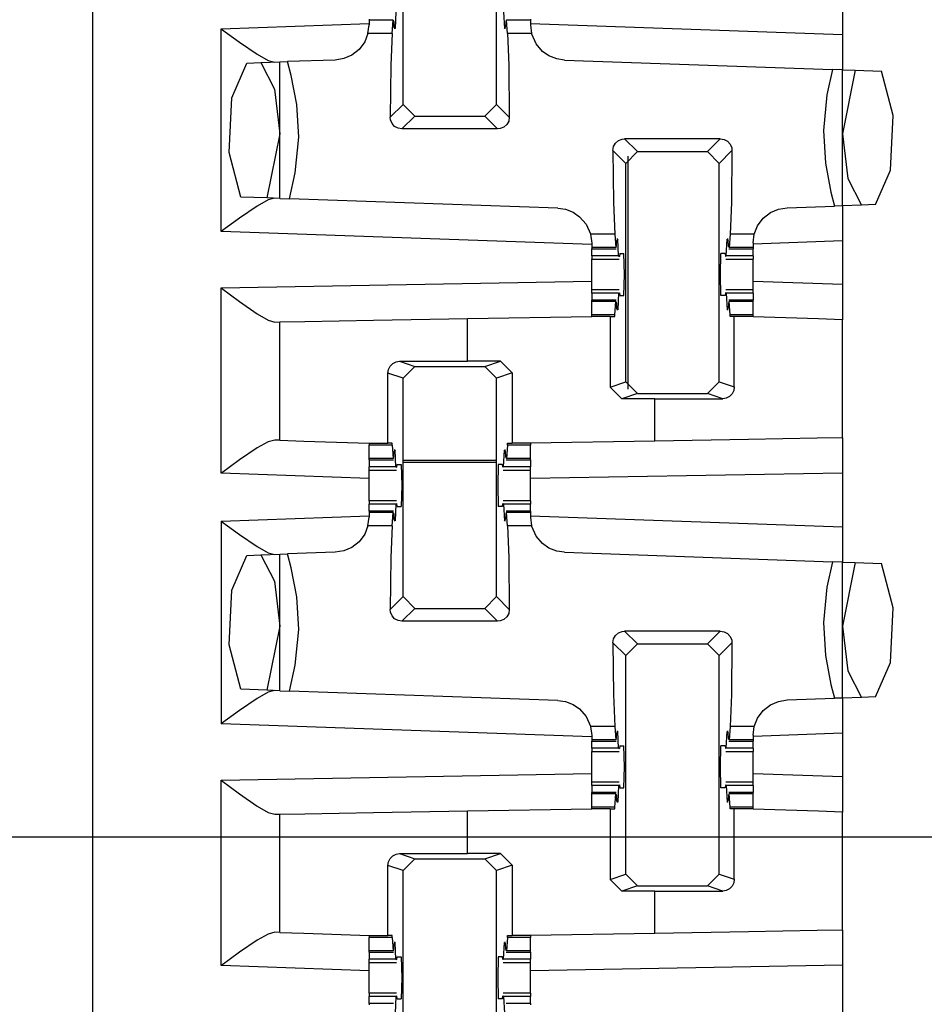
# Paper-space layout 'Layout1' of a CAD drawing. Extents: x 0 to 11, y 0 to 8.5.
# Drawn here: x 1.7 to 1.9, y 3.3 to 3.4 of the extents above; entities that cross this region are included whole.
import ezdxf

# ---------------------------------------------------------------- set-up
doc = ezdxf.new("R2010")
doc.units = 0
doc.header["$MEASUREMENT"] = 0
doc.layers.add('1', color=7, linetype='Continuous')

psp = doc.layouts.get("Layout1")

# ---------------------------------------------------------------- linework, layer by layer
at = {"layer": '1', "color": 3, "linetype": 'Continuous'}
for p, q in [((1.761212, 6.039885), (1.761212, 3.160822)), ((1.810931, 3.423822), (1.810931, 3.458781)), ((1.825868, 3.423822), (1.825868, 3.458781)), ((1.881212, 3.443598), (1.881212, 3.434989)), ((1.809793, 3.438622), (1.809645, 3.435953)), ((1.827007, 3.438622), (1.827154, 3.435953)), ((1.781837, 3.435906), (1.805479, 3.436732)), ((1.805479, 3.437432), (1.805479, 3.437293)), ((1.809349, 3.437293), (1.805479, 3.437293)), ((1.805479, 3.437293), (1.805479, 3.436535)), ((1.809177, 3.435143), (1.809349, 3.437293)), ((1.809349, 3.437293), (1.809428, 3.436991)), ((1.809428, 3.436991), (1.809464, 3.436202)), ((1.827372, 3.436991), (1.827335, 3.436202)), ((1.827451, 3.437293), (1.827372, 3.436991)), ((1.827623, 3.435143), (1.827451, 3.437293)), ((1.831321, 3.437293), (1.827451, 3.437293)), ((1.831321, 3.437432), (1.831321, 3.437293)), ((1.831321, 3.437293), (1.831321, 3.436535)), ((1.831321, 3.436732), (1.881212, 3.434989)), ((1.781837, 3.403479), (1.781837, 3.435906)), ((1.781837, 3.435906), (1.781897, 3.435862)), ((1.781897, 3.435862), (1.784754, 3.433767)), ((1.805304, 3.435143), (1.804793, 3.433842)), ((1.805304, 3.435143), (1.805479, 3.436535)), ((1.809177, 3.435143), (1.805304, 3.435143)), ((1.809177, 3.435143), (1.808978, 3.430062)), ((1.809645, 3.435953), (1.809464, 3.436202)), ((1.809645, 3.435953), (1.809477, 3.435953)), ((1.827154, 3.435953), (1.827335, 3.436202)), ((1.827323, 3.435953), (1.827154, 3.435953)), ((1.827623, 3.435143), (1.827822, 3.430062)), ((1.831495, 3.435143), (1.827623, 3.435143)), ((1.831321, 3.436535), (1.831495, 3.435143)), ((1.831518, 3.435058), (1.831495, 3.435143)), ((1.784754, 3.433767), (1.787578, 3.431834)), ((1.804793, 3.433842), (1.803882, 3.432609)), ((1.832196, 3.433522), (1.831518, 3.435058)), ((1.833244, 3.4323), (1.832196, 3.433522)), ((1.881212, 3.434989), (1.881212, 3.429361)), ((1.803882, 3.432609), (1.80272, 3.431695)), ((1.834271, 3.431587), (1.833244, 3.4323)), ((1.783513, 3.424883), (1.785921, 3.43042)), ((1.785921, 3.43042), (1.788182, 3.430499)), ((1.787578, 3.431834), (1.789348, 3.430857)), ((1.788182, 3.430499), (1.791212, 3.430605)), ((1.788182, 3.430499), (1.790368, 3.426273)), ((1.789348, 3.430857), (1.79043, 3.430578)), ((1.791212, 3.430605), (1.792459, 3.430649)), ((1.791212, 3.40878), (1.791212, 3.430605)), ((1.80005, 3.430914), (1.792459, 3.430649)), ((1.793044, 3.428415), (1.792459, 3.430649)), ((1.801437, 3.431138), (1.80005, 3.430914)), ((1.80272, 3.431695), (1.801437, 3.431138)), ((1.835523, 3.431093), (1.834271, 3.431587)), ((1.836749, 3.430914), (1.835523, 3.431093)), ((1.836749, 3.430914), (1.879632, 3.429416)), ((1.808978, 3.430062), (1.808878, 3.421768)), ((1.827822, 3.430062), (1.827922, 3.421768)), ((1.879632, 3.429416), (1.878738, 3.42534)), ((1.881212, 3.429361), (1.879632, 3.429416)), ((1.881212, 3.429361), (1.883243, 3.42929)), ((1.881212, 3.407602), (1.881212, 3.429361)), ((1.883243, 3.42929), (1.881212, 3.419103)), ((1.883243, 3.42929), (1.887493, 3.429142)), ((1.88931, 3.42203), (1.887493, 3.429142)), ((1.793923, 3.423787), (1.793044, 3.428415)), ((1.790368, 3.426273), (1.791212, 3.419103)), ((1.783122, 3.416094), (1.783513, 3.424883)), ((1.878738, 3.42534), (1.878193, 3.419661)), ((1.794231, 3.418545), (1.793923, 3.423787)), ((1.808878, 3.421768), (1.810931, 3.423822)), ((1.812806, 3.421947), (1.810931, 3.423822)), ((1.825868, 3.423822), (1.823994, 3.421947)), ((1.825868, 3.423822), (1.827922, 3.421768)), ((1.808926, 3.421337), (1.808878, 3.421768)), ((1.809164, 3.420763), (1.808926, 3.421337)), ((1.812806, 3.421947), (1.810747, 3.419888)), ((1.812806, 3.421947), (1.823994, 3.421947)), ((1.826053, 3.419888), (1.823994, 3.421947)), ((1.82782, 3.421148), (1.827516, 3.420594)), ((1.827922, 3.421768), (1.82782, 3.421148)), ((1.888905, 3.413286), (1.88931, 3.42203)), ((1.80958, 3.420297), (1.809164, 3.420763)), ((1.810129, 3.419993), (1.80958, 3.420297)), ((1.810747, 3.419888), (1.810129, 3.419993)), ((1.826053, 3.419888), (1.810747, 3.419888)), ((1.826472, 3.419936), (1.826053, 3.419888)), ((1.827049, 3.420176), (1.826472, 3.419936)), ((1.827516, 3.420594), (1.827049, 3.420176)), ((1.878193, 3.419661), (1.878502, 3.414419)), ((1.791212, 3.419103), (1.789143, 3.408852)), ((1.793687, 3.412867), (1.794231, 3.418545)), ((1.844909, 3.417613), (1.845376, 3.418031)), ((1.845376, 3.418031), (1.845953, 3.418271)), ((1.845953, 3.418271), (1.846372, 3.418318)), ((1.846372, 3.418318), (1.848431, 3.416259)), ((1.861678, 3.418318), (1.846372, 3.418318)), ((1.859619, 3.416259), (1.861678, 3.418318)), ((1.861678, 3.418318), (1.862296, 3.418213)), ((1.862296, 3.418213), (1.862845, 3.41791)), ((1.862845, 3.41791), (1.863261, 3.417444)), ((1.881212, 3.419103), (1.882056, 3.411934)), ((1.844503, 3.416439), (1.844605, 3.417059)), ((1.846556, 3.414385), (1.844503, 3.416439)), ((1.844503, 3.416439), (1.844603, 3.408145)), ((1.844605, 3.417059), (1.844909, 3.417613)), ((1.846556, 3.414385), (1.848431, 3.416259)), ((1.848431, 3.416259), (1.859619, 3.416259)), ((1.859619, 3.416259), (1.861493, 3.414385)), ((1.863547, 3.416439), (1.861493, 3.414385)), ((1.863261, 3.417444), (1.863499, 3.41687)), ((1.863547, 3.416439), (1.863447, 3.408145)), ((1.863499, 3.41687), (1.863547, 3.416439)), ((1.78497, 3.408998), (1.783122, 3.416094)), ((1.846556, 3.379426), (1.846556, 3.414385)), ((1.861493, 3.379426), (1.861493, 3.414385)), ((1.878502, 3.414419), (1.87938, 3.409791)), ((1.886504, 3.407786), (1.888905, 3.413286)), ((1.792775, 3.408726), (1.793687, 3.412867)), ((1.882056, 3.411934), (1.884243, 3.407707)), ((1.789143, 3.408852), (1.78497, 3.408998)), ((1.789348, 3.408528), (1.787578, 3.407551)), ((1.791212, 3.40878), (1.789143, 3.408852)), ((1.79043, 3.408808), (1.789348, 3.408528)), ((1.791212, 3.40878), (1.792775, 3.408726)), ((1.835675, 3.407227), (1.792775, 3.408726)), ((1.87938, 3.409791), (1.879966, 3.407558)), ((1.787578, 3.407551), (1.784754, 3.405619)), ((1.835675, 3.407227), (1.836897, 3.407049)), ((1.836897, 3.407049), (1.838143, 3.40656)), ((1.844603, 3.408145), (1.844802, 3.403063)), ((1.863447, 3.408145), (1.863248, 3.403063)), ((1.869704, 3.406511), (1.870988, 3.407069)), ((1.870988, 3.407069), (1.872374, 3.407293)), ((1.872374, 3.407293), (1.879966, 3.407558)), ((1.881212, 3.407602), (1.879966, 3.407558)), ((1.884243, 3.407707), (1.881212, 3.407602)), ((1.881212, 3.407602), (1.881212, 3.401973)), ((1.886504, 3.407786), (1.884243, 3.407707)), ((1.784754, 3.405619), (1.781897, 3.403523)), ((1.838143, 3.40656), (1.839167, 3.405853)), ((1.839167, 3.405853), (1.840215, 3.40464)), ((1.867632, 3.404364), (1.868542, 3.405597)), ((1.868542, 3.405597), (1.869704, 3.406511)), ((1.840215, 3.40464), (1.840897, 3.403118)), ((1.867121, 3.403063), (1.867632, 3.404364)), ((1.781897, 3.403523), (1.781837, 3.403479)), ((1.841104, 3.401409), (1.781837, 3.403479)), ((1.840897, 3.403118), (1.840912, 3.403063)), ((1.844802, 3.403063), (1.840912, 3.403063)), ((1.840912, 3.403063), (1.841104, 3.401606)), ((1.844802, 3.403063), (1.844974, 3.400914)), ((1.845053, 3.401215), (1.845089, 3.402004)), ((1.84527, 3.402253), (1.845089, 3.402004)), ((1.84527, 3.402253), (1.845102, 3.402253)), ((1.845417, 3.399585), (1.84527, 3.402253)), ((1.862632, 3.399585), (1.862779, 3.402253)), ((1.862948, 3.402253), (1.862779, 3.402253)), ((1.862779, 3.402253), (1.86296, 3.402004)), ((1.862997, 3.401215), (1.86296, 3.402004)), ((1.863248, 3.403063), (1.863076, 3.400914)), ((1.867121, 3.403063), (1.863248, 3.403063)), ((1.866946, 3.401671), (1.867121, 3.403063)), ((1.841104, 3.401606), (1.841104, 3.400914)), ((1.844974, 3.400914), (1.841104, 3.400914)), ((1.841104, 3.400914), (1.841104, 3.400775)), ((1.841104, 3.400775), (1.841104, 3.400728)), ((1.841104, 3.400728), (1.845004, 3.400728)), ((1.841104, 3.399585), (1.841104, 3.400728)), ((1.844974, 3.400914), (1.845053, 3.401215)), ((1.863076, 3.400914), (1.862997, 3.401215)), ((1.863045, 3.400728), (1.866946, 3.400728)), ((1.866946, 3.400914), (1.863076, 3.400914)), ((1.881212, 3.401973), (1.866946, 3.401475)), ((1.866946, 3.401671), (1.866946, 3.400914)), ((1.866946, 3.400914), (1.866946, 3.400775)), ((1.866946, 3.400775), (1.866946, 3.400728)), ((1.866946, 3.399585), (1.866946, 3.400728)), ((1.881212, 3.401973), (1.881212, 3.394984)), ((1.841104, 3.399585), (1.841104, 3.399179)), ((1.845417, 3.399585), (1.841104, 3.399585)), ((1.841104, 3.399179), (1.841104, 3.399041)), ((1.841104, 3.397928), (1.841104, 3.399041)), ((1.841104, 3.399041), (1.845481, 3.399041)), ((1.845417, 3.399585), (1.84554, 3.399509)), ((1.845598, 3.399978), (1.84554, 3.399509)), ((1.845598, 3.399978), (1.846262, 3.399978)), ((1.84635, 3.396603), (1.846262, 3.399978)), ((1.8617, 3.396603), (1.861788, 3.399978)), ((1.862451, 3.399978), (1.861788, 3.399978)), ((1.862451, 3.399978), (1.86251, 3.399509)), ((1.862632, 3.399585), (1.86251, 3.399509)), ((1.862569, 3.399041), (1.866946, 3.399041)), ((1.866946, 3.399585), (1.862632, 3.399585)), ((1.866946, 3.399585), (1.866946, 3.399179)), ((1.866946, 3.399179), (1.866946, 3.399041)), ((1.866946, 3.397928), (1.866946, 3.399041)), ((1.841104, 3.396603), (1.841104, 3.397928)), ((1.866946, 3.396603), (1.866946, 3.397928)), ((1.841104, 3.395278), (1.841104, 3.396603)), ((1.846262, 3.393228), (1.84635, 3.396603)), ((1.861788, 3.393228), (1.8617, 3.396603)), ((1.866946, 3.395278), (1.866946, 3.396603)), ((1.781837, 3.394477), (1.841104, 3.395512)), ((1.781837, 3.3648), (1.781837, 3.394477)), ((1.781837, 3.394477), (1.781897, 3.394433)), ((1.781897, 3.394433), (1.78476, 3.392283)), ((1.841104, 3.394166), (1.841104, 3.395278)), ((1.845481, 3.394166), (1.841104, 3.394166)), ((1.841104, 3.394028), (1.841104, 3.394166)), ((1.866946, 3.394166), (1.862569, 3.394166)), ((1.881212, 3.394984), (1.866946, 3.395482)), ((1.866946, 3.394166), (1.866946, 3.395278)), ((1.866946, 3.394028), (1.866946, 3.394166)), ((1.881212, 3.394984), (1.881212, 3.389355)), ((1.841104, 3.393622), (1.841104, 3.394028)), ((1.845417, 3.393622), (1.841104, 3.393622)), ((1.841104, 3.393622), (1.841104, 3.392478)), ((1.845417, 3.393622), (1.84527, 3.390953)), ((1.845417, 3.393622), (1.84554, 3.393697)), ((1.84554, 3.393697), (1.845598, 3.393228)), ((1.845598, 3.393228), (1.846262, 3.393228)), ((1.862451, 3.393228), (1.861788, 3.393228)), ((1.86251, 3.393697), (1.862451, 3.393228)), ((1.862632, 3.393622), (1.86251, 3.393697)), ((1.866946, 3.393622), (1.862632, 3.393622)), ((1.862632, 3.393622), (1.862779, 3.390953)), ((1.866946, 3.393622), (1.866946, 3.394028)), ((1.866946, 3.393622), (1.866946, 3.392478)), ((1.78476, 3.392283), (1.787591, 3.390299)), ((1.841104, 3.392432), (1.841104, 3.392478)), ((1.845004, 3.392478), (1.841104, 3.392478)), ((1.841104, 3.392293), (1.841104, 3.392432)), ((1.844974, 3.392293), (1.841104, 3.392293)), ((1.841104, 3.390144), (1.841104, 3.392293)), ((1.844802, 3.390144), (1.844974, 3.392293)), ((1.844974, 3.392293), (1.845053, 3.391991)), ((1.845053, 3.391991), (1.845089, 3.391202)), ((1.84527, 3.390953), (1.845089, 3.391202)), ((1.862779, 3.390953), (1.86296, 3.391202)), ((1.862997, 3.391991), (1.86296, 3.391202)), ((1.863076, 3.392293), (1.862997, 3.391991)), ((1.866946, 3.392478), (1.863045, 3.392478)), ((1.863248, 3.390144), (1.863076, 3.392293)), ((1.866946, 3.392293), (1.863076, 3.392293)), ((1.866946, 3.392432), (1.866946, 3.392478)), ((1.866946, 3.392293), (1.866946, 3.392432)), ((1.866946, 3.390144), (1.866946, 3.392293)), ((1.787591, 3.390299), (1.789354, 3.389297)), ((1.806212, 3.389277), (1.821212, 3.389539)), ((1.821212, 3.389539), (1.841104, 3.389886)), ((1.821212, 3.382739), (1.821212, 3.389539)), ((1.841104, 3.390019), (1.841104, 3.390144)), ((1.844802, 3.390144), (1.841104, 3.390144)), ((1.841104, 3.389886), (1.841104, 3.390019)), ((1.844055, 3.389886), (1.841104, 3.389886)), ((1.844055, 3.389886), (1.844055, 3.378592)), ((1.844055, 3.389886), (1.844782, 3.389886)), ((1.844782, 3.389886), (1.844802, 3.390144)), ((1.84527, 3.390953), (1.845102, 3.390953)), ((1.862948, 3.390953), (1.862779, 3.390953)), ((1.863267, 3.389886), (1.863248, 3.390144)), ((1.866946, 3.390144), (1.863248, 3.390144)), ((1.86392, 3.389886), (1.863267, 3.389886)), ((1.86392, 3.378617), (1.86392, 3.389886)), ((1.865456, 3.389886), (1.86392, 3.389886)), ((1.866946, 3.389886), (1.865456, 3.389886)), ((1.866946, 3.390019), (1.866946, 3.390144)), ((1.866946, 3.389886), (1.866946, 3.390019)), ((1.866946, 3.389853), (1.866946, 3.389886)), ((1.877404, 3.389488), (1.866946, 3.389853)), ((1.881212, 3.389355), (1.877404, 3.389488)), ((1.789354, 3.389297), (1.79043, 3.389001)), ((1.79043, 3.389001), (1.791212, 3.389015)), ((1.791212, 3.389015), (1.795232, 3.389085)), ((1.791212, 3.370101), (1.791212, 3.389015)), ((1.795232, 3.389085), (1.806212, 3.389277)), ((1.881212, 3.370474), (1.881212, 3.389355)), ((1.808597, 3.381425), (1.808859, 3.381944)), ((1.808859, 3.381944), (1.809273, 3.382363)), ((1.809273, 3.382363), (1.80983, 3.382642)), ((1.80983, 3.382642), (1.810359, 3.382721)), ((1.810359, 3.382721), (1.821212, 3.382739)), ((1.810359, 3.382721), (1.812806, 3.381905)), ((1.810931, 3.380031), (1.812806, 3.381905)), ((1.812806, 3.381905), (1.823993, 3.381905)), ((1.826494, 3.382739), (1.821212, 3.382739)), ((1.823993, 3.381905), (1.826494, 3.382739)), ((1.823993, 3.381905), (1.825868, 3.380031)), ((1.826494, 3.382739), (1.828369, 3.380864)), ((1.808504, 3.38084), (1.808597, 3.381425)), ((1.810931, 3.380031), (1.808504, 3.38084)), ((1.808504, 3.369603), (1.808504, 3.38084)), ((1.810931, 3.345072), (1.810931, 3.380031)), ((1.828369, 3.380864), (1.825868, 3.380031)), ((1.825868, 3.345072), (1.825868, 3.380031)), ((1.828369, 3.380864), (1.828369, 3.369603)), ((1.844055, 3.378592), (1.846556, 3.379426)), ((1.84593, 3.376718), (1.844055, 3.378592)), ((1.848431, 3.377551), (1.846556, 3.379426)), ((1.861493, 3.379426), (1.859618, 3.377551)), ((1.861493, 3.379426), (1.86392, 3.378617)), ((1.86392, 3.378617), (1.863828, 3.378032)), ((1.848431, 3.377551), (1.84593, 3.376718)), ((1.848431, 3.377551), (1.859618, 3.377551)), ((1.862066, 3.376735), (1.859618, 3.377551)), ((1.862595, 3.376815), (1.862066, 3.376735)), ((1.863152, 3.377094), (1.862595, 3.376815)), ((1.863566, 3.377513), (1.863152, 3.377094)), ((1.863828, 3.378032), (1.863566, 3.377513)), ((1.851212, 3.376718), (1.84593, 3.376718)), ((1.851212, 3.376718), (1.862066, 3.376735)), ((1.851212, 3.369951), (1.851212, 3.376718)), ((1.789348, 3.36985), (1.787578, 3.368873)), ((1.79043, 3.370129), (1.789348, 3.36985)), ((1.791212, 3.370101), (1.79043, 3.370129)), ((1.791212, 3.370101), (1.795021, 3.369968)), ((1.795021, 3.369968), (1.805479, 3.369603)), ((1.805479, 3.369603), (1.806968, 3.369603)), ((1.805479, 3.369603), (1.805479, 3.369453)), ((1.805479, 3.369453), (1.805479, 3.369313)), ((1.805479, 3.367164), (1.805479, 3.369313)), ((1.809177, 3.369313), (1.805479, 3.369313)), ((1.806968, 3.369603), (1.808504, 3.369603)), ((1.809155, 3.369603), (1.808504, 3.369603)), ((1.809177, 3.369313), (1.809155, 3.369603)), ((1.809177, 3.369313), (1.809349, 3.367164)), ((1.827623, 3.369313), (1.827451, 3.367164)), ((1.827623, 3.369313), (1.827644, 3.369603)), ((1.831321, 3.369313), (1.827623, 3.369313)), ((1.827644, 3.369603), (1.828369, 3.369603)), ((1.831321, 3.369603), (1.828369, 3.369603)), ((1.851212, 3.369951), (1.831321, 3.369603)), ((1.831321, 3.369603), (1.831321, 3.369453)), ((1.831321, 3.369453), (1.831321, 3.369313)), ((1.831321, 3.367164), (1.831321, 3.369313)), ((1.866212, 3.370212), (1.851212, 3.369951)), ((1.877193, 3.370404), (1.866212, 3.370212)), ((1.881212, 3.370474), (1.877193, 3.370404)), ((1.881212, 3.370474), (1.881212, 3.364848)), ((1.787578, 3.368873), (1.784754, 3.36694)), ((1.809349, 3.367164), (1.809428, 3.367465)), ((1.809428, 3.367465), (1.809464, 3.368255)), ((1.809645, 3.368503), (1.809464, 3.368255)), ((1.809645, 3.368503), (1.809477, 3.368503)), ((1.809793, 3.365834), (1.809645, 3.368503)), ((1.827007, 3.365834), (1.827154, 3.368503)), ((1.827154, 3.368503), (1.827335, 3.368255)), ((1.827323, 3.368503), (1.827154, 3.368503)), ((1.827372, 3.367465), (1.827335, 3.368255)), ((1.827451, 3.367164), (1.827372, 3.367465)), ((1.784754, 3.36694), (1.781897, 3.364845)), ((1.805479, 3.367025), (1.805479, 3.367164)), ((1.809349, 3.367164), (1.805479, 3.367164)), ((1.805479, 3.366978), (1.805479, 3.367025)), ((1.805479, 3.366978), (1.809379, 3.366978)), ((1.805479, 3.366978), (1.805479, 3.365834)), ((1.809793, 3.365834), (1.805479, 3.365834)), ((1.805479, 3.365428), (1.805479, 3.365834)), ((1.809793, 3.365834), (1.809914, 3.36576)), ((1.809914, 3.36576), (1.809973, 3.366228)), ((1.809973, 3.366228), (1.810637, 3.366228)), ((1.810637, 3.366228), (1.810725, 3.362853)), ((1.826163, 3.366228), (1.826075, 3.362853)), ((1.826826, 3.366228), (1.826163, 3.366228)), ((1.826885, 3.36576), (1.826826, 3.366228)), ((1.827007, 3.365834), (1.826885, 3.36576)), ((1.831321, 3.365834), (1.827007, 3.365834)), ((1.82742, 3.366978), (1.831321, 3.366978)), ((1.831321, 3.367164), (1.827451, 3.367164)), ((1.831321, 3.367025), (1.831321, 3.367164)), ((1.831321, 3.366978), (1.831321, 3.367025)), ((1.831321, 3.366978), (1.831321, 3.365834)), ((1.831321, 3.365428), (1.831321, 3.365834)), ((1.781897, 3.364845), (1.781837, 3.3648)), ((1.805479, 3.363975), (1.781837, 3.3648)), ((1.805479, 3.365291), (1.805479, 3.365428)), ((1.805479, 3.364178), (1.805479, 3.365291)), ((1.805479, 3.365291), (1.809856, 3.365291)), ((1.826944, 3.365291), (1.831321, 3.365291)), ((1.831321, 3.365291), (1.831321, 3.365428)), ((1.831321, 3.364178), (1.831321, 3.365291)), ((1.881212, 3.364848), (1.831321, 3.363977)), ((1.881212, 3.364848), (1.881212, 3.35624)), ((1.805479, 3.362853), (1.805479, 3.364178)), ((1.805479, 3.361528), (1.805479, 3.362853)), ((1.810725, 3.362853), (1.810637, 3.359478)), ((1.826075, 3.362853), (1.826163, 3.359478)), ((1.831321, 3.362853), (1.831321, 3.364178)), ((1.831321, 3.361528), (1.831321, 3.362853)), ((1.805479, 3.360416), (1.805479, 3.361528)), ((1.831321, 3.360416), (1.831321, 3.361528)), ((1.805479, 3.360416), (1.805479, 3.360278)), ((1.809856, 3.360416), (1.805479, 3.360416)), ((1.805479, 3.360278), (1.805479, 3.359872)), ((1.805479, 3.358728), (1.805479, 3.359872)), ((1.809793, 3.359872), (1.805479, 3.359872)), ((1.809793, 3.359872), (1.809645, 3.357203)), ((1.809793, 3.359872), (1.809914, 3.359947)), ((1.809973, 3.359478), (1.809914, 3.359947)), ((1.809973, 3.359478), (1.810637, 3.359478)), ((1.826826, 3.359478), (1.826163, 3.359478)), ((1.826826, 3.359478), (1.826885, 3.359947)), ((1.827007, 3.359872), (1.826885, 3.359947)), ((1.831321, 3.360416), (1.826944, 3.360416)), ((1.827007, 3.359872), (1.827154, 3.357203)), ((1.831321, 3.359872), (1.827007, 3.359872)), ((1.831321, 3.360416), (1.831321, 3.360278)), ((1.831321, 3.360278), (1.831321, 3.359872)), ((1.831321, 3.358728), (1.831321, 3.359872)), ((1.781837, 3.357156), (1.805479, 3.357982)), ((1.809379, 3.358728), (1.805479, 3.358728)), ((1.805479, 3.358728), (1.805479, 3.358682)), ((1.805479, 3.358682), (1.805479, 3.358543)), ((1.805479, 3.358543), (1.805479, 3.357785)), ((1.809349, 3.358543), (1.805479, 3.358543)), ((1.809177, 3.356394), (1.809349, 3.358543)), ((1.809349, 3.358543), (1.809428, 3.358241)), ((1.809428, 3.358241), (1.809464, 3.357452)), ((1.827372, 3.358241), (1.827335, 3.357452)), ((1.827451, 3.358543), (1.827372, 3.358241)), ((1.831321, 3.358728), (1.82742, 3.358728)), ((1.827623, 3.356394), (1.827451, 3.358543)), ((1.831321, 3.358543), (1.827451, 3.358543)), ((1.831321, 3.358728), (1.831321, 3.358682)), ((1.831321, 3.358682), (1.831321, 3.358543)), ((1.831321, 3.358543), (1.831321, 3.357785)), ((1.831321, 3.357982), (1.881212, 3.35624)), ((1.781837, 3.357156), (1.781837, 3.324729)), ((1.781837, 3.357156), (1.781897, 3.357112)), ((1.781897, 3.357112), (1.784754, 3.355016)), ((1.805304, 3.356394), (1.804793, 3.355093)), ((1.805304, 3.356394), (1.805479, 3.357785)), ((1.809177, 3.356394), (1.805304, 3.356394)), ((1.809177, 3.356394), (1.808978, 3.351311)), ((1.809645, 3.357203), (1.809464, 3.357452)), ((1.809645, 3.357203), (1.809477, 3.357203)), ((1.827154, 3.357203), (1.827335, 3.357452)), ((1.827323, 3.357203), (1.827154, 3.357203)), ((1.831495, 3.356394), (1.827623, 3.356394)), ((1.827623, 3.356394), (1.827822, 3.351311)), ((1.831321, 3.357785), (1.831495, 3.356394)), ((1.831518, 3.356308), (1.831495, 3.356394)), ((1.784754, 3.355016), (1.787578, 3.353084)), ((1.804793, 3.355093), (1.803882, 3.353859)), ((1.832196, 3.354772), (1.831518, 3.356308)), ((1.833244, 3.35355), (1.832196, 3.354772)), ((1.881212, 3.35624), (1.881212, 3.350611)), ((1.803882, 3.353859), (1.80272, 3.352945)), ((1.834271, 3.352837), (1.833244, 3.35355)), ((1.783513, 3.346133), (1.785921, 3.35167)), ((1.785921, 3.35167), (1.788182, 3.351749)), ((1.787578, 3.353084), (1.789348, 3.352107)), ((1.788182, 3.351749), (1.791212, 3.351855)), ((1.788182, 3.351749), (1.790368, 3.347523)), ((1.789348, 3.352107), (1.79043, 3.351828)), ((1.791212, 3.351855), (1.792459, 3.351899)), ((1.791212, 3.33003), (1.791212, 3.351855)), ((1.80005, 3.352164), (1.792459, 3.351899)), ((1.793044, 3.349665), (1.792459, 3.351899)), ((1.801437, 3.352388), (1.80005, 3.352164)), ((1.80272, 3.352945), (1.801437, 3.352388)), ((1.835523, 3.352343), (1.834271, 3.352837)), ((1.836749, 3.352164), (1.835523, 3.352343)), ((1.836749, 3.352164), (1.879632, 3.350666)), ((1.808978, 3.351311), (1.808878, 3.343018)), ((1.827822, 3.351311), (1.827922, 3.343018)), ((1.879632, 3.350666), (1.878738, 3.34659)), ((1.881212, 3.350611), (1.879632, 3.350666)), ((1.881212, 3.350611), (1.883243, 3.35054)), ((1.881212, 3.328851), (1.881212, 3.350611)), ((1.883243, 3.35054), (1.881212, 3.340353)), ((1.883243, 3.35054), (1.887493, 3.350392)), ((1.88931, 3.34328), (1.887493, 3.350392)), ((1.793923, 3.345037), (1.793044, 3.349665)), ((1.790368, 3.347523), (1.791212, 3.340353)), ((1.783122, 3.337344), (1.783513, 3.346133)), ((1.878738, 3.34659), (1.878193, 3.340911)), ((1.794231, 3.339795), (1.793923, 3.345037)), ((1.808878, 3.343018), (1.810931, 3.345072)), ((1.812806, 3.343197), (1.810931, 3.345072)), ((1.825868, 3.345072), (1.823994, 3.343197)), ((1.825868, 3.345072), (1.827922, 3.343018)), ((1.808926, 3.342587), (1.808878, 3.343018)), ((1.809164, 3.342013), (1.808926, 3.342587)), ((1.812806, 3.343197), (1.810747, 3.341139)), ((1.812806, 3.343197), (1.823994, 3.343197)), ((1.826053, 3.341139), (1.823994, 3.343197)), ((1.82782, 3.342398), (1.827516, 3.341844)), ((1.827922, 3.343018), (1.82782, 3.342398)), ((1.888905, 3.334537), (1.88931, 3.34328)), ((1.80958, 3.341547), (1.809164, 3.342013)), ((1.810129, 3.341244), (1.80958, 3.341547)), ((1.810747, 3.341139), (1.810129, 3.341244)), ((1.826053, 3.341139), (1.810747, 3.341139)), ((1.826472, 3.341186), (1.826053, 3.341139)), ((1.827049, 3.341426), (1.826472, 3.341186)), ((1.827516, 3.341844), (1.827049, 3.341426)), ((1.878193, 3.340911), (1.878502, 3.33567)), ((1.791212, 3.340353), (1.789143, 3.330102)), ((1.793687, 3.334116), (1.794231, 3.339795)), ((1.844909, 3.338863), (1.845376, 3.339281)), ((1.845376, 3.339281), (1.845953, 3.33952)), ((1.845953, 3.33952), (1.846372, 3.339568)), ((1.861678, 3.339568), (1.846372, 3.339568)), ((1.846372, 3.339568), (1.848431, 3.337509)), ((1.859619, 3.337509), (1.861678, 3.339568)), ((1.861678, 3.339568), (1.862296, 3.339463)), ((1.862296, 3.339463), (1.862845, 3.33916)), ((1.862845, 3.33916), (1.863261, 3.338694)), ((1.881212, 3.340353), (1.882056, 3.333184)), ((1.844503, 3.337689), (1.844605, 3.338309)), ((1.844503, 3.337689), (1.844603, 3.329395)), ((1.846556, 3.335635), (1.844503, 3.337689)), ((1.844605, 3.338309), (1.844909, 3.338863)), ((1.846556, 3.335635), (1.848431, 3.337509)), ((1.848431, 3.337509), (1.859619, 3.337509)), ((1.859619, 3.337509), (1.861493, 3.335635)), ((1.863547, 3.337689), (1.861493, 3.335635)), ((1.863261, 3.338694), (1.863499, 3.33812)), ((1.863547, 3.337689), (1.863447, 3.329395)), ((1.863499, 3.33812), (1.863547, 3.337689)), ((1.78497, 3.330248), (1.783122, 3.337344)), ((1.846556, 3.300676), (1.846556, 3.335635)), ((1.861493, 3.300676), (1.861493, 3.335635)), ((1.878502, 3.33567), (1.87938, 3.331041)), ((1.886504, 3.329036), (1.888905, 3.334537)), ((1.792775, 3.329976), (1.793687, 3.334116)), ((1.882056, 3.333184), (1.884243, 3.328957)), ((1.789143, 3.330102), (1.78497, 3.330248)), ((1.789348, 3.329778), (1.787578, 3.328801)), ((1.791212, 3.33003), (1.789143, 3.330102)), ((1.79043, 3.330057), (1.789348, 3.329778)), ((1.791212, 3.33003), (1.792775, 3.329976)), ((1.835675, 3.328477), (1.792775, 3.329976)), ((1.87938, 3.331041), (1.879966, 3.328808)), ((1.787578, 3.328801), (1.784754, 3.326869)), ((1.835675, 3.328477), (1.836897, 3.328299)), ((1.836897, 3.328299), (1.838143, 3.32781)), ((1.844603, 3.329395), (1.844802, 3.324313)), ((1.863447, 3.329395), (1.863248, 3.324313)), ((1.869704, 3.327761), (1.870988, 3.328319)), ((1.870988, 3.328319), (1.872374, 3.328543)), ((1.872374, 3.328543), (1.879966, 3.328808)), ((1.881212, 3.328851), (1.879966, 3.328808)), ((1.884243, 3.328957), (1.881212, 3.328851)), ((1.881212, 3.328851), (1.881212, 3.323223)), ((1.886504, 3.329036), (1.884243, 3.328957)), ((1.784754, 3.326869), (1.781897, 3.324773)), ((1.838143, 3.32781), (1.839167, 3.327103)), ((1.839167, 3.327103), (1.840215, 3.32589)), ((1.867632, 3.325614), (1.868542, 3.326847)), ((1.868542, 3.326847), (1.869704, 3.327761)), ((1.840215, 3.32589), (1.840897, 3.324368)), ((1.867121, 3.324313), (1.867632, 3.325614)), ((1.781897, 3.324773), (1.781837, 3.324729)), ((1.841104, 3.322659), (1.781837, 3.324729)), ((1.840897, 3.324368), (1.840912, 3.324313)), ((1.844802, 3.324313), (1.840912, 3.324313)), ((1.840912, 3.324313), (1.841104, 3.322856)), ((1.844802, 3.324313), (1.844974, 3.322164)), ((1.845053, 3.322465), (1.845089, 3.323255)), ((1.84527, 3.323503), (1.845089, 3.323255)), ((1.84527, 3.323503), (1.845102, 3.323503)), ((1.845417, 3.320835), (1.84527, 3.323503)), ((1.862632, 3.320835), (1.862779, 3.323503)), ((1.862779, 3.323503), (1.86296, 3.323255)), ((1.862948, 3.323503), (1.862779, 3.323503)), ((1.862997, 3.322465), (1.86296, 3.323255)), ((1.863248, 3.324313), (1.863076, 3.322164)), ((1.867121, 3.324313), (1.863248, 3.324313)), ((1.866946, 3.322921), (1.867121, 3.324313)), ((1.841104, 3.322856), (1.841104, 3.322164)), ((1.844974, 3.322164), (1.841104, 3.322164)), ((1.841104, 3.322164), (1.841104, 3.322025)), ((1.841104, 3.322025), (1.841104, 3.321978)), ((1.841104, 3.320835), (1.841104, 3.321978)), ((1.841104, 3.321978), (1.845004, 3.321978)), ((1.844974, 3.322164), (1.845053, 3.322465)), ((1.863076, 3.322164), (1.862997, 3.322465)), ((1.863045, 3.321978), (1.866946, 3.321978)), ((1.866946, 3.322164), (1.863076, 3.322164)), ((1.881212, 3.323223), (1.866946, 3.322725)), ((1.866946, 3.322921), (1.866946, 3.322164)), ((1.866946, 3.322164), (1.866946, 3.322025)), ((1.866946, 3.322025), (1.866946, 3.321978)), ((1.866946, 3.320835), (1.866946, 3.321978)), ((1.881212, 3.323223), (1.881212, 3.316233)), ((1.845417, 3.320835), (1.841104, 3.320835)), ((1.841104, 3.320835), (1.841104, 3.320428)), ((1.841104, 3.320428), (1.841104, 3.320291)), ((1.841104, 3.319178), (1.841104, 3.320291)), ((1.841104, 3.320291), (1.845481, 3.320291)), ((1.845417, 3.320835), (1.84554, 3.32076)), ((1.845598, 3.321228), (1.84554, 3.32076)), ((1.845598, 3.321228), (1.846262, 3.321228)), ((1.84635, 3.317853), (1.846262, 3.321228)), ((1.8617, 3.317853), (1.861788, 3.321228)), ((1.862451, 3.321228), (1.861788, 3.321228)), ((1.862451, 3.321228), (1.86251, 3.32076)), ((1.862632, 3.320835), (1.86251, 3.32076)), ((1.862569, 3.320291), (1.866946, 3.320291)), ((1.866946, 3.320835), (1.862632, 3.320835)), ((1.866946, 3.320835), (1.866946, 3.320428)), ((1.866946, 3.320428), (1.866946, 3.320291)), ((1.866946, 3.319178), (1.866946, 3.320291)), ((1.841104, 3.317853), (1.841104, 3.319178)), ((1.866946, 3.317853), (1.866946, 3.319178)), ((1.841104, 3.316528), (1.841104, 3.317853)), ((1.846262, 3.314478), (1.84635, 3.317853)), ((1.861788, 3.314478), (1.8617, 3.317853)), ((1.866946, 3.316528), (1.866946, 3.317853)), ((1.781837, 3.315727), (1.841104, 3.316762)), ((1.781837, 3.286051), (1.781837, 3.315727)), ((1.781837, 3.315727), (1.781897, 3.315682)), ((1.781897, 3.315682), (1.78476, 3.313533)), ((1.841104, 3.315416), (1.841104, 3.316528)), ((1.845481, 3.315416), (1.841104, 3.315416)), ((1.841104, 3.315278), (1.841104, 3.315416)), ((1.866946, 3.315416), (1.862569, 3.315416)), ((1.881212, 3.316233), (1.866946, 3.316732)), ((1.866946, 3.315416), (1.866946, 3.316528)), ((1.866946, 3.315278), (1.866946, 3.315416)), ((1.881212, 3.316233), (1.881212, 3.310605)), ((1.841104, 3.314872), (1.841104, 3.315278)), ((1.841104, 3.314872), (1.841104, 3.313728)), ((1.845417, 3.314872), (1.841104, 3.314872)), ((1.845417, 3.314872), (1.84527, 3.312203)), ((1.845417, 3.314872), (1.84554, 3.314947)), ((1.84554, 3.314947), (1.845598, 3.314478)), ((1.845598, 3.314478), (1.846262, 3.314478)), ((1.862451, 3.314478), (1.861788, 3.314478)), ((1.86251, 3.314947), (1.862451, 3.314478)), ((1.862632, 3.314872), (1.86251, 3.314947)), ((1.862632, 3.314872), (1.862779, 3.312203)), ((1.866946, 3.314872), (1.862632, 3.314872)), ((1.866946, 3.314872), (1.866946, 3.315278)), ((1.866946, 3.314872), (1.866946, 3.313728)), ((1.78476, 3.313533), (1.787591, 3.311549)), ((1.841104, 3.313682), (1.841104, 3.313728)), ((1.845004, 3.313728), (1.841104, 3.313728)), ((1.841104, 3.313543), (1.841104, 3.313682)), ((1.844974, 3.313543), (1.841104, 3.313543)), ((1.841104, 3.311393), (1.841104, 3.313543)), ((1.844802, 3.311393), (1.844974, 3.313543)), ((1.844974, 3.313543), (1.845053, 3.313241)), ((1.845053, 3.313241), (1.845089, 3.312452)), ((1.84527, 3.312203), (1.845089, 3.312452)), ((1.862779, 3.312203), (1.86296, 3.312452)), ((1.862997, 3.313241), (1.86296, 3.312452)), ((1.863076, 3.313543), (1.862997, 3.313241)), ((1.866946, 3.313728), (1.863045, 3.313728)), ((1.863248, 3.311393), (1.863076, 3.313543)), ((1.866946, 3.313543), (1.863076, 3.313543)), ((1.866946, 3.313682), (1.866946, 3.313728)), ((1.866946, 3.313543), (1.866946, 3.313682)), ((1.866946, 3.311393), (1.866946, 3.313543)), ((1.787591, 3.311549), (1.789354, 3.310547)), ((1.806212, 3.310527), (1.821212, 3.310789)), ((1.821212, 3.310789), (1.841104, 3.311136)), ((1.821212, 3.303989), (1.821212, 3.310789)), ((1.841104, 3.311269), (1.841104, 3.311393)), ((1.844802, 3.311393), (1.841104, 3.311393)), ((1.841104, 3.311136), (1.841104, 3.311269)), ((1.844055, 3.311136), (1.841104, 3.311136)), ((1.844055, 3.311136), (1.844055, 3.299842)), ((1.844055, 3.311136), (1.844782, 3.311136)), ((1.844782, 3.311136), (1.844802, 3.311393)), ((1.84527, 3.312203), (1.845102, 3.312203)), ((1.862948, 3.312203), (1.862779, 3.312203)), ((1.863267, 3.311136), (1.863248, 3.311393)), ((1.866946, 3.311393), (1.863248, 3.311393)), ((1.86392, 3.311136), (1.863267, 3.311136)), ((1.86392, 3.299867), (1.86392, 3.311136)), ((1.865456, 3.311136), (1.86392, 3.311136)), ((1.866946, 3.311136), (1.865456, 3.311136)), ((1.866946, 3.311269), (1.866946, 3.311393)), ((1.866946, 3.311136), (1.866946, 3.311269)), ((1.866946, 3.311103), (1.866946, 3.311136)), ((1.877404, 3.310738), (1.866946, 3.311103)), ((1.881212, 3.310605), (1.877404, 3.310738)), ((1.789354, 3.310547), (1.79043, 3.310251)), ((1.79043, 3.310251), (1.791212, 3.310265)), ((1.791212, 3.310265), (1.795232, 3.310335)), ((1.791212, 3.291352), (1.791212, 3.310265)), ((1.795232, 3.310335), (1.806212, 3.310527)), ((1.881212, 3.291724), (1.881212, 3.310605)), ((2.264962, 3.306603), (0.879178, 3.306603)), ((1.808597, 3.302675), (1.808859, 3.303194)), ((1.808859, 3.303194), (1.809273, 3.303613)), ((1.809273, 3.303613), (1.80983, 3.303891)), ((1.80983, 3.303891), (1.810359, 3.303971)), ((1.810359, 3.303971), (1.821212, 3.303989)), ((1.810359, 3.303971), (1.812806, 3.303155)), ((1.810931, 3.30128), (1.812806, 3.303155)), ((1.812806, 3.303155), (1.823993, 3.303155)), ((1.826494, 3.303989), (1.821212, 3.303989)), ((1.823993, 3.303155), (1.826494, 3.303989)), ((1.823993, 3.303155), (1.825868, 3.30128)), ((1.826494, 3.303989), (1.828369, 3.302114)), ((1.808504, 3.302089), (1.808597, 3.302675)), ((1.808504, 3.290853), (1.808504, 3.302089)), ((1.810931, 3.30128), (1.808504, 3.302089)), ((1.810931, 3.266322), (1.810931, 3.30128)), ((1.828369, 3.302114), (1.825868, 3.30128)), ((1.825868, 3.266322), (1.825868, 3.30128)), ((1.828369, 3.302114), (1.828369, 3.290853)), ((1.844055, 3.299842), (1.846556, 3.300676)), ((1.84593, 3.297968), (1.844055, 3.299842)), ((1.848431, 3.298801), (1.846556, 3.300676)), ((1.861493, 3.300676), (1.859618, 3.298801)), ((1.861493, 3.300676), (1.86392, 3.299867)), ((1.86392, 3.299867), (1.863828, 3.299282)), ((1.848431, 3.298801), (1.84593, 3.297968)), ((1.848431, 3.298801), (1.859618, 3.298801)), ((1.862066, 3.297986), (1.859618, 3.298801)), ((1.862595, 3.298065), (1.862066, 3.297986)), ((1.863152, 3.298344), (1.862595, 3.298065)), ((1.863566, 3.298763), (1.863152, 3.298344)), ((1.863828, 3.299282), (1.863566, 3.298763)), ((1.851212, 3.297968), (1.84593, 3.297968)), ((1.851212, 3.297968), (1.862066, 3.297986)), ((1.851212, 3.2912), (1.851212, 3.297968)), ((1.789348, 3.2911), (1.787578, 3.290123)), ((1.79043, 3.291379), (1.789348, 3.2911)), ((1.791212, 3.291352), (1.79043, 3.291379)), ((1.791212, 3.291352), (1.795021, 3.291219)), ((1.795021, 3.291219), (1.805479, 3.290853)), ((1.805479, 3.290853), (1.805479, 3.290703)), ((1.805479, 3.290853), (1.806968, 3.290853)), ((1.805479, 3.290703), (1.805479, 3.290563)), ((1.805479, 3.288414), (1.805479, 3.290563)), ((1.809177, 3.290563), (1.805479, 3.290563)), ((1.806968, 3.290853), (1.808504, 3.290853)), ((1.809155, 3.290853), (1.808504, 3.290853)), ((1.809177, 3.290563), (1.809155, 3.290853)), ((1.809177, 3.290563), (1.809349, 3.288414)), ((1.827623, 3.290563), (1.827451, 3.288414)), ((1.827623, 3.290563), (1.827644, 3.290853)), ((1.831321, 3.290563), (1.827623, 3.290563)), ((1.827644, 3.290853), (1.828369, 3.290853)), ((1.831321, 3.290853), (1.828369, 3.290853)), ((1.851212, 3.2912), (1.831321, 3.290853)), ((1.831321, 3.290853), (1.831321, 3.290703)), ((1.831321, 3.290703), (1.831321, 3.290563)), ((1.831321, 3.288414), (1.831321, 3.290563)), ((1.866212, 3.291462), (1.851212, 3.2912)), ((1.877193, 3.291654), (1.866212, 3.291462)), ((1.881212, 3.291724), (1.877193, 3.291654)), ((1.881212, 3.291724), (1.881212, 3.286098)), ((1.787578, 3.290123), (1.784754, 3.28819)), ((1.809349, 3.288414), (1.809428, 3.288715)), ((1.809428, 3.288715), (1.809464, 3.289505)), ((1.809645, 3.289753), (1.809464, 3.289505)), ((1.809645, 3.289753), (1.809477, 3.289753)), ((1.809793, 3.287085), (1.809645, 3.289753)), ((1.827007, 3.287085), (1.827154, 3.289753)), ((1.827154, 3.289753), (1.827335, 3.289505)), ((1.827323, 3.289753), (1.827154, 3.289753)), ((1.827372, 3.288715), (1.827335, 3.289505)), ((1.827451, 3.288414), (1.827372, 3.288715)), ((1.784754, 3.28819), (1.781897, 3.286095)), ((1.809349, 3.288414), (1.805479, 3.288414)), ((1.805479, 3.288275), (1.805479, 3.288414)), ((1.805479, 3.288228), (1.805479, 3.288275)), ((1.805479, 3.288228), (1.809379, 3.288228)), ((1.805479, 3.288228), (1.805479, 3.287085)), ((1.805479, 3.286678), (1.805479, 3.287085)), ((1.809793, 3.287085), (1.805479, 3.287085)), ((1.809793, 3.287085), (1.809914, 3.287009)), ((1.809914, 3.287009), (1.809973, 3.287478)), ((1.809973, 3.287478), (1.810637, 3.287478)), ((1.810637, 3.287478), (1.810725, 3.284103)), ((1.826163, 3.287478), (1.826075, 3.284103)), ((1.826826, 3.287478), (1.826163, 3.287478)), ((1.826885, 3.287009), (1.826826, 3.287478)), ((1.827007, 3.287085), (1.826885, 3.287009)), ((1.831321, 3.287085), (1.827007, 3.287085)), ((1.82742, 3.288228), (1.831321, 3.288228)), ((1.831321, 3.288414), (1.827451, 3.288414)), ((1.831321, 3.288275), (1.831321, 3.288414)), ((1.831321, 3.288228), (1.831321, 3.288275)), ((1.831321, 3.288228), (1.831321, 3.287085)), ((1.831321, 3.286678), (1.831321, 3.287085)), ((1.781897, 3.286095), (1.781837, 3.286051)), ((1.805479, 3.285225), (1.781837, 3.286051)), ((1.805479, 3.286541), (1.805479, 3.286678)), ((1.805479, 3.285429), (1.805479, 3.286541)), ((1.805479, 3.286541), (1.809856, 3.286541)), ((1.826944, 3.286541), (1.831321, 3.286541)), ((1.831321, 3.286541), (1.831321, 3.286678)), ((1.831321, 3.285429), (1.831321, 3.286541)), ((1.881212, 3.286098), (1.831321, 3.285228)), ((1.881212, 3.286098), (1.881212, 3.277489)), ((1.805479, 3.284103), (1.805479, 3.285429)), ((1.805479, 3.282778), (1.805479, 3.284103)), ((1.810725, 3.284103), (1.810637, 3.280728)), ((1.826075, 3.284103), (1.826163, 3.280728)), ((1.831321, 3.284103), (1.831321, 3.285429)), ((1.831321, 3.282778), (1.831321, 3.284103)), ((1.805479, 3.281666), (1.805479, 3.282778)), ((1.831321, 3.281666), (1.831321, 3.282778)), ((1.805479, 3.281666), (1.805479, 3.281528)), ((1.809856, 3.281666), (1.805479, 3.281666)), ((1.805479, 3.281528), (1.805479, 3.281122)), ((1.805479, 3.279978), (1.805479, 3.281122)), ((1.809793, 3.281122), (1.805479, 3.281122)), ((1.809793, 3.281122), (1.809645, 3.278453)), ((1.809793, 3.281122), (1.809914, 3.281197)), ((1.809973, 3.280728), (1.809914, 3.281197)), ((1.809973, 3.280728), (1.810637, 3.280728)), ((1.826826, 3.280728), (1.826163, 3.280728)), ((1.826826, 3.280728), (1.826885, 3.281197)), ((1.827007, 3.281122), (1.826885, 3.281197)), ((1.831321, 3.281666), (1.826944, 3.281666)), ((1.827007, 3.281122), (1.827154, 3.278453)), ((1.831321, 3.281122), (1.827007, 3.281122)), ((1.831321, 3.281666), (1.831321, 3.281528)), ((1.831321, 3.281528), (1.831321, 3.281122)), ((1.831321, 3.279978), (1.831321, 3.281122)), ((1.809379, 3.279978), (1.805479, 3.279978)), ((1.805479, 3.279978), (1.805479, 3.279932)), ((1.805479, 3.279932), (1.805479, 3.279793)), ((1.831321, 3.279978), (1.82742, 3.279978)), ((1.831321, 3.279978), (1.831321, 3.279932)), ((1.831321, 3.279932), (1.831321, 3.279793))]:
    psp.add_line(p, q, dxfattribs=at)
at = {"layer": '1', "color": 4, "linetype": 'Continuous'}
for p, q in [((1.846948, 3.378282), (1.846948, 3.415533)), ((1.825868, 3.366862), (1.810932, 3.366862)), ((1.810932, 3.366603), (1.825867, 3.366603))]:
    psp.add_line(p, q, dxfattribs=at)

doc.saveas('drawing.dxf')
